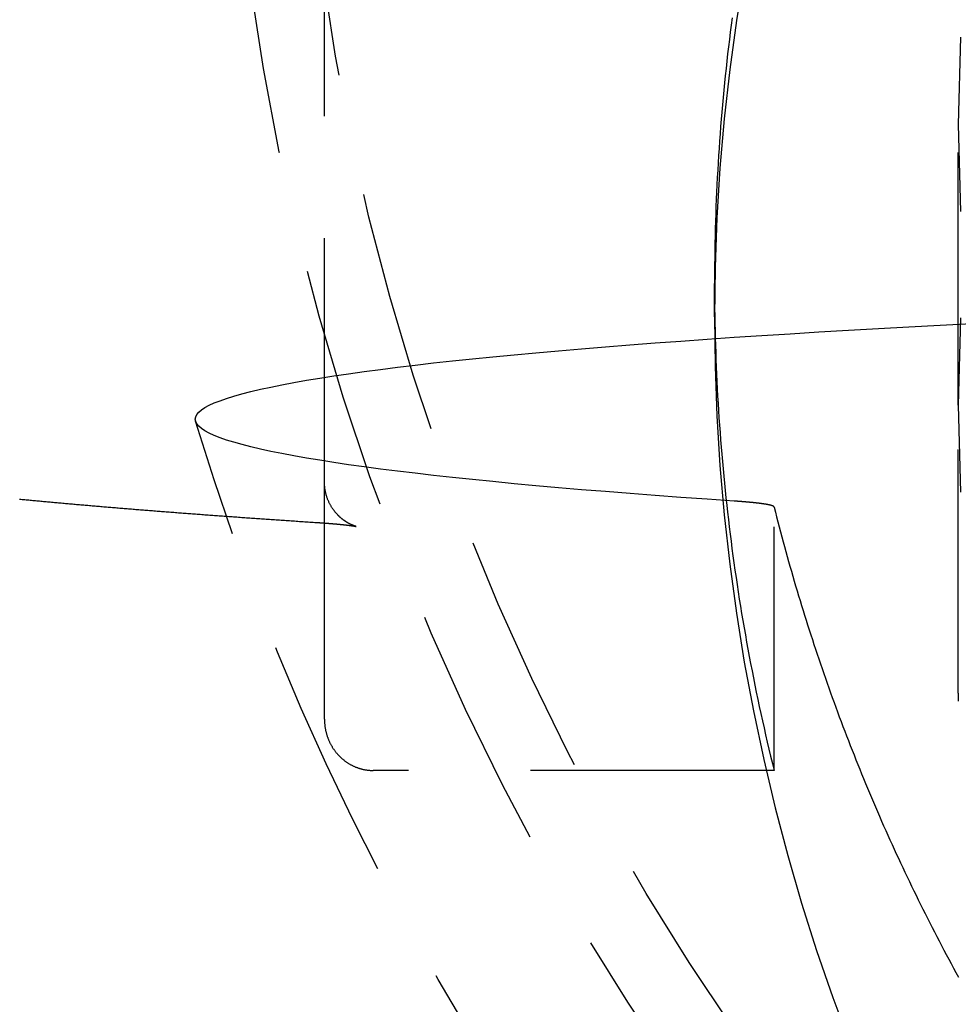
# Model space of a CAD drawing. Extents: x -115 to 565, y -416 to 1.
# Drawn here: x 394 to 414, y -86 to -66 of the extents above; entities that cross this region are included whole.
import ezdxf

# ---------------------------------------------------------------- set-up
doc = ezdxf.new("R2010")
doc.units = 0
doc.header["$LTSCALE"] = 20
doc.linetypes.add('VERDECKT', pattern=[0.375, 0.25, -0.125])
doc.layers.get('0').update_dxf_attribs({"linetype": 'CONTINUOUS'})
doc.layers.add('STEMPEL', color=3, linetype='CONTINUOUS')

# ---------------------------------------------------------------- blocks, each defined once
blk = doc.blocks.new('A$C54A43928')
at = {"color": 1, "linetype": 'VERDECKT', "extrusion": (-2e-16, 1, -2e-16)}
for p, q in [((-49.5, -75.293161), (-49.5, -57.268459)), ((-36.5, -73.719685), (-36.5, -67.96273)), ((-36.5, -68.718281), (-36.5, -68.601539)), ((-41.5, -71.909431), (-41.5, -71.228448)), ((-36.5, -79.631363), (-36.5, -73.719685)), ((-49.5, -80.163778), (-49.5, -75.293161)), ((-40.277165, -81.214744), (-40.277165, -75.81459)), ((-40.277165, -81.214744), (-48.5, -81.214744))]:
    blk.add_line(p, q, dxfattribs=at)
at = {"color": 1, "linetype": 'VERDECKT'}
for points in [[(-40.889, -64.8242, 0), (-41.0508, -65.8285, 0), (-41.1879, -66.8363, 0), (-41.3002, -67.8473, 0), (-41.3876, -68.8607, 0), (-41.45, -69.8759, 0), (-41.4875, -70.8924, 0), (-41.5, -71.9094, 0), (-41.4875, -72.9265, 0), (-41.45, -73.9429, 0), (-41.3876, -74.9582, 0), (-41.3002, -75.9716, 0), (-41.1879, -76.9825, 0), (-41.0508, -77.9904, 0), (-40.889, -78.9946, 0), (-40.7026, -79.9946, 0), (-40.4916, -80.9897, 0), (-40.2563, -81.9793, 0), (-39.9967, -82.9628, 0), (-39.713, -83.9397, 0), (-39.4054, -84.9094, 0), (-39.0741, -85.8712, 0), (-38.7192, -86.8246, 0)], [(-36.456, -66.1742, 0), (-36.5, -67.9627, 0), (-36.456, -69.7512, 0)], [(-36.456, -71.9312, 0), (-36.5, -73.7197, 0), (-36.456, -75.5082, 0)], [(-36.456, -71.9312, 0), (-36.5, -73.7197, 0), (-36.456, -75.5082, 0)], [(-41.1391, -65.7744, 0), (-41.1585, -65.9227, 0), (-41.1774, -66.0711, 0), (-41.1958, -66.2195, 0), (-41.2136, -66.368, 0), (-41.2309, -66.5166, 0), (-41.2477, -66.6652, 0), (-41.2639, -66.8139, 0), (-41.2796, -66.9627, 0), (-41.2947, -67.1115, 0), (-41.3093, -67.2603, 0), (-41.3234, -67.4092, 0), (-41.3369, -67.5582, 0), (-41.3499, -67.7072, 0), (-41.3624, -67.8563, 0), (-41.3743, -68.0054, 0), (-41.3857, -68.1545, 0), (-41.3965, -68.3037, 0), (-41.4068, -68.4529, 0), (-41.4166, -68.6022, 0), (-41.4258, -68.7514, 0), (-41.4345, -68.9008, 0), (-41.4426, -69.0501, 0), (-41.4502, -69.1995, 0), (-41.4573, -69.3489, 0), (-41.4638, -69.4983, 0), (-41.4698, -69.6478, 0), (-41.4752, -69.7972, 0), (-41.4801, -69.9467, 0), (-41.4845, -70.0962, 0), (-41.4883, -70.2458, 0), (-41.4916, -70.3953, 0), (-41.4944, -70.5449, 0), (-41.4966, -70.6944, 0), (-41.4982, -70.844, 0), (-41.4993, -70.9935, 0), (-41.4999, -71.1431, 0), (-41.5, -71.2927, 0), (-41.4994, -71.4423, 0), (-41.4984, -71.5918, 0), (-41.4968, -71.7414, 0), (-41.4947, -71.8909, 0), (-41.492, -72.0405, 0), (-41.4888, -72.19, 0), (-41.4851, -72.3396, 0), (-41.4808, -72.4891, 0), (-41.476, -72.6386, 0), (-41.4706, -72.788, 0), (-41.4647, -72.9375, 0), (-41.4583, -73.0869, 0), (-41.4513, -73.2363, 0), (-41.4437, -73.3857, 0), (-41.4357, -73.5351, 0), (-41.4271, -73.6844, 0), (-41.4179, -73.8337, 0), (-41.4082, -73.9829, 0), (-41.398, -74.1322, 0), (-41.3872, -74.2814, 0), (-41.3759, -74.4305, 0), (-41.3641, -74.5796, 0), (-41.3517, -74.7287, 0), (-41.3388, -74.8777, 0), (-41.3253, -75.0266, 0), (-41.3113, -75.1756, 0), (-41.2968, -75.3244, 0), (-41.2817, -75.4732, 0), (-41.2661, -75.622, 0), (-41.25, -75.7707, 0), (-41.2333, -75.9193, 0), (-41.2161, -76.0679, 0), (-41.1983, -76.2164, 0), (-41.18, -76.3649, 0), (-41.1612, -76.5133, 0), (-41.1418, -76.6616, 0), (-41.1219, -76.8098, 0), (-41.1015, -76.958, 0), (-41.0805, -77.1061, 0), (-41.059, -77.2541, 0), (-41.037, -77.4021, 0), (-41.0144, -77.5499, 0), (-40.9913, -77.6977, 0), (-40.9676, -77.8454, 0), (-40.9434, -77.993, 0), (-40.9187, -78.1405, 0), (-40.8935, -78.288, 0), (-40.8677, -78.4353, 0), (-40.8414, -78.5826, 0), (-40.8145, -78.7297, 0), (-40.7872, -78.8768, 0), (-40.7593, -79.0237, 0), (-40.7308, -79.1706, 0), (-40.7019, -79.3173, 0), (-40.6724, -79.4639, 0), (-40.6423, -79.6105, 0), (-40.6118, -79.7569, 0), (-40.5807, -79.9032, 0), (-40.5491, -80.0494, 0), (-40.5169, -80.1955, 0), (-40.4843, -80.3415, 0), (-40.4511, -80.4873, 0), (-40.4173, -80.6331, 0), (-40.3831, -80.7787, 0), (-40.3483, -80.9242, 0), (-40.313, -81.0695, 0), (-40.2772, -81.2147, 0)], [(-41.0935, -75.6895, 0), (-41.6476, -75.6517, 0), (-42.189, -75.6134, 0), (-42.7176, -75.5746, 0), (-43.2331, -75.5354, 0), (-43.7355, -75.4957, 0), (-44.2245, -75.4555, 0), (-44.7001, -75.4149, 0), (-45.162, -75.3738, 0), (-45.6102, -75.3324, 0), (-46.0445, -75.2905, 0), (-46.4648, -75.2483, 0), (-46.8709, -75.2056, 0), (-47.2628, -75.1626, 0), (-47.6402, -75.1193, 0), (-48.0032, -75.0756, 0), (-48.3515, -75.0316, 0), (-48.6851, -74.9873, 0), (-49.0038, -74.9427, 0), (-49.3076, -74.8978, 0), (-49.5964, -74.8526, 0), (-49.8701, -74.8072, 0), (-50.1287, -74.7615, 0), (-50.3719, -74.7156, 0), (-50.5998, -74.6695, 0), (-50.8123, -74.6232, 0), (-51.0093, -74.5766, 0), (-51.1907, -74.53, 0), (-51.3566, -74.4831, 0), (-51.5069, -74.4362, 0), (-51.6414, -74.389, 0), (-51.7602, -74.3418, 0), (-51.8632, -74.2945, 0), (-51.9505, -74.2471, 0), (-52.0219, -74.1996, 0), (-52.0775, -74.152, 0), (-52.1172, -74.1045, 0), (-52.141, -74.0568, 0), (-52.149, -74.0092, 0), (-52.141, -73.9616, 0), (-52.1172, -73.9139, 0), (-52.0775, -73.8664, 0), (-52.022, -73.8188, 0), (-51.9506, -73.7713, 0), (-51.8633, -73.7239, 0), (-51.7603, -73.6766, 0), (-51.6415, -73.6294, 0), (-51.507, -73.5822, 0), (-51.3568, -73.5353, 0), (-51.1909, -73.4884, 0), (-51.0095, -73.4418, 0), (-50.8125, -73.3952, 0), (-50.6, -73.3489, 0), (-50.3721, -73.3028, 0), (-50.1289, -73.2569, 0), (-49.8704, -73.2112, 0), (-49.5967, -73.1658, 0), (-49.3079, -73.1206, 0), (-49.0041, -73.0757, 0), (-48.6854, -73.0311, 0), (-48.3518, -72.9868, 0), (-48.0035, -72.9428, 0), (-47.6406, -72.8991, 0), (-47.2632, -72.8558, 0), (-46.8713, -72.8128, 0), (-46.4652, -72.7701, 0), (-46.045, -72.7279, 0), (-45.6107, -72.686, 0), (-45.1625, -72.6446, 0), (-44.7005, -72.6035, 0), (-44.225, -72.5629, 0), (-43.736, -72.5227, 0), (-43.2336, -72.483, 0), (-42.7181, -72.4437, 0), (-42.1896, -72.405, 0), (-41.6482, -72.3667, 0), (-41.0941, -72.3289, 0), (-40.5275, -72.2916, 0), (-39.9486, -72.2548, 0), (-39.3575, -72.2186, 0), (-38.7544, -72.1829, 0), (-38.1395, -72.1478, 0), (-37.513, -72.1133, 0), (-36.8751, -72.0793, 0), (-36.2259, -72.0459, 0)], [(-49.5, -80.1638, 0), (-49.4999, -80.1767, 0), (-49.4997, -80.1896, 0), (-49.4993, -80.2025, 0), (-49.4988, -80.2153, 0), (-49.4981, -80.2282, 0), (-49.4973, -80.2411, 0), (-49.4963, -80.2539, 0), (-49.4952, -80.2668, 0), (-49.4939, -80.2796, 0), (-49.4925, -80.2924, 0), (-49.4909, -80.3052, 0), (-49.4892, -80.318, 0), (-49.4873, -80.3307, 0), (-49.4853, -80.3435, 0), (-49.4831, -80.3561, 0), (-49.4808, -80.3688, 0), (-49.4783, -80.3814, 0), (-49.4757, -80.394, 0), (-49.4729, -80.4066, 0), (-49.47, -80.4191, 0), (-49.467, -80.4316, 0), (-49.4638, -80.4441, 0), (-49.4604, -80.4565, 0), (-49.4569, -80.4689, 0), (-49.4533, -80.4812, 0), (-49.4495, -80.4934, 0), (-49.4456, -80.5057, 0), (-49.4415, -80.5178, 0), (-49.4373, -80.53, 0), (-49.433, -80.542, 0), (-49.4285, -80.554, 0), (-49.4239, -80.566, 0), (-49.4191, -80.5779, 0), (-49.4142, -80.5897, 0), (-49.4092, -80.6014, 0), (-49.404, -80.6131, 0), (-49.3987, -80.6247, 0), (-49.3932, -80.6363, 0), (-49.3876, -80.6478, 0), (-49.3819, -80.6592, 0), (-49.3761, -80.6705, 0), (-49.3701, -80.6818, 0), (-49.364, -80.693, 0), (-49.3577, -80.7041, 0), (-49.3514, -80.7151, 0), (-49.3449, -80.726, 0), (-49.3382, -80.7369, 0), (-49.3315, -80.7477, 0), (-49.3246, -80.7583, 0), (-49.3176, -80.7689, 0), (-49.3105, -80.7794, 0), (-49.3032, -80.7898, 0), (-49.2958, -80.8001, 0), (-49.2883, -80.8104, 0), (-49.2807, -80.8205, 0), (-49.273, -80.8305, 0), (-49.2652, -80.8404, 0), (-49.2572, -80.8502, 0), (-49.2491, -80.86, 0), (-49.241, -80.8696, 0), (-49.2327, -80.8791, 0), (-49.2242, -80.8885, 0), (-49.2157, -80.8977, 0), (-49.2071, -80.9069, 0), (-49.1984, -80.916, 0), (-49.1895, -80.9249, 0), (-49.1806, -80.9338, 0), (-49.1716, -80.9425, 0), (-49.1624, -80.9511, 0), (-49.1532, -80.9596, 0), (-49.1438, -80.9679, 0), (-49.1344, -80.9762, 0), (-49.1249, -80.9843, 0), (-49.1152, -80.9923, 0), (-49.1055, -81.0002, 0), (-49.0957, -81.0079, 0), (-49.0858, -81.0155, 0), (-49.0758, -81.023, 0), (-49.0657, -81.0304, 0), (-49.0556, -81.0376, 0), (-49.0453, -81.0447, 0), (-49.035, -81.0517, 0), (-49.0246, -81.0585, 0), (-49.0141, -81.0652, 0), (-49.0035, -81.0718, 0), (-48.9929, -81.0782, 0), (-48.9822, -81.0845, 0), (-48.9714, -81.0906, 0), (-48.9605, -81.0967, 0), (-48.9496, -81.1025, 0), (-48.9386, -81.1083, 0), (-48.9276, -81.1138, 0), (-48.9164, -81.1193, 0), (-48.9052, -81.1246, 0), (-48.894, -81.1297, 0), (-48.8827, -81.1347, 0), (-48.8713, -81.1396, 0), (-48.8599, -81.1443, 0), (-48.8484, -81.1489, 0), (-48.8369, -81.1533, 0), (-48.8253, -81.1576, 0), (-48.8137, -81.1617, 0), (-48.802, -81.1657, 0), (-48.7903, -81.1695, 0), (-48.7785, -81.1732, 0), (-48.7667, -81.1767, 0), (-48.7549, -81.18, 0), (-48.743, -81.1832, 0), (-48.7311, -81.1863, 0), (-48.7191, -81.1892, 0), (-48.7071, -81.192, 0), (-48.6951, -81.1945, 0), (-48.683, -81.197, 0), (-48.671, -81.1993, 0), (-48.6589, -81.2014, 0), (-48.6467, -81.2034, 0), (-48.6346, -81.2052, 0), (-48.6224, -81.2068, 0), (-48.6102, -81.2083, 0), (-48.598, -81.2097, 0), (-48.5858, -81.2109, 0), (-48.5736, -81.2119, 0), (-48.5613, -81.2128, 0), (-48.5491, -81.2135, 0), (-48.5368, -81.214, 0), (-48.5245, -81.2144, 0), (-48.5123, -81.2147, 0), (-48.5, -81.2147, 0)]]:
    blk.add_polyline3d(points, dxfattribs=at)
at = {"color": 1}
for points in [[(-36.4999, -68.6332, 0), (-36.5, -68.6789, 0), (-36.5, -68.7245, 0), (-36.5, -68.7702, 0), (-36.4999, -68.8158, 0)], [(-36.4999, -68.6736, 0), (-36.5, -68.6285, 0), (-36.5, -68.5836, 0), (-36.4999, -68.5386, 0)], [(-55.7564, -75.6484, 0), (-55.7293, -75.651, 0), (-55.7022, -75.6536, 0), (-55.675, -75.6562, 0), (-55.6478, -75.6587, 0), (-55.6205, -75.6613, 0), (-55.5932, -75.6639, 0), (-55.5659, -75.6665, 0), (-55.5385, -75.669, 0), (-55.511, -75.6716, 0), (-55.4836, -75.6742, 0), (-55.456, -75.6768, 0), (-55.4285, -75.6793, 0), (-55.4009, -75.6819, 0), (-55.3732, -75.6845, 0), (-55.3455, -75.687, 0), (-55.3178, -75.6896, 0), (-55.29, -75.6922, 0), (-55.2622, -75.6947, 0), (-55.2344, -75.6973, 0), (-55.2065, -75.6998, 0), (-55.1785, -75.7024, 0), (-55.1506, -75.7049, 0), (-55.1225, -75.7075, 0), (-55.0945, -75.71, 0), (-55.0664, -75.7126, 0), (-55.0382, -75.7151, 0), (-55.01, -75.7177, 0), (-54.9818, -75.7202, 0), (-54.9535, -75.7228, 0), (-54.9252, -75.7253, 0), (-54.8968, -75.7279, 0), (-54.8684, -75.7304, 0), (-54.84, -75.733, 0), (-54.8115, -75.7355, 0), (-54.783, -75.738, 0), (-54.7544, -75.7406, 0), (-54.7258, -75.7431, 0), (-54.6972, -75.7456, 0), (-54.6685, -75.7482, 0), (-54.6397, -75.7507, 0), (-54.611, -75.7532, 0), (-54.5821, -75.7558, 0), (-54.5533, -75.7583, 0), (-54.5244, -75.7608, 0), (-54.4954, -75.7633, 0), (-54.4665, -75.7658, 0), (-54.4374, -75.7684, 0), (-54.4084, -75.7709, 0), (-54.3793, -75.7734, 0), (-54.3501, -75.7759, 0), (-54.3209, -75.7784, 0), (-54.2917, -75.7809, 0), (-54.2624, -75.7835, 0), (-54.2331, -75.786, 0), (-54.2037, -75.7885, 0), (-54.1743, -75.791, 0), (-54.1449, -75.7935, 0), (-54.1154, -75.796, 0), (-54.0859, -75.7985, 0), (-54.0563, -75.801, 0), (-54.0267, -75.8035, 0), (-53.9971, -75.806, 0), (-53.9674, -75.8085, 0), (-53.9377, -75.811, 0), (-53.9079, -75.8135, 0), (-53.8781, -75.816, 0), (-53.8482, -75.8185, 0), (-53.8183, -75.821, 0), (-53.7884, -75.8235, 0), (-53.7584, -75.8259, 0), (-53.7284, -75.8284, 0), (-53.6983, -75.8309, 0), (-53.6682, -75.8334, 0), (-53.6381, -75.8359, 0), (-53.6079, -75.8384, 0), (-53.5777, -75.8408, 0), (-53.5474, -75.8433, 0), (-53.5171, -75.8458, 0), (-53.4868, -75.8483, 0), (-53.4564, -75.8507, 0), (-53.426, -75.8532, 0), (-53.3955, -75.8557, 0), (-53.365, -75.8582, 0), (-53.3345, -75.8606, 0), (-53.3039, -75.8631, 0), (-53.2732, -75.8656, 0), (-53.2426, -75.868, 0), (-53.2119, -75.8705, 0), (-53.1811, -75.8729, 0), (-53.1503, -75.8754, 0), (-53.1195, -75.8779, 0), (-53.0886, -75.8803, 0), (-53.0577, -75.8828, 0), (-53.0267, -75.8852, 0), (-52.9957, -75.8877, 0), (-52.9647, -75.8901, 0), (-52.9336, -75.8926, 0), (-52.9025, -75.895, 0), (-52.8713, -75.8975, 0), (-52.8401, -75.8999, 0), (-52.8089, -75.9023, 0), (-52.7776, -75.9048, 0), (-52.7463, -75.9072, 0), (-52.7149, -75.9097, 0), (-52.6835, -75.9121, 0), (-52.6521, -75.9145, 0), (-52.6206, -75.917, 0), (-52.5891, -75.9194, 0), (-52.5575, -75.9218, 0), (-52.5259, -75.9243, 0), (-52.4943, -75.9267, 0), (-52.4626, -75.9291, 0), (-52.4309, -75.9315, 0), (-52.3991, -75.934, 0), (-52.3673, -75.9364, 0), (-52.3355, -75.9388, 0), (-52.3036, -75.9412, 0), (-52.2717, -75.9436, 0), (-52.2397, -75.9461, 0), (-52.2077, -75.9485, 0), (-52.1757, -75.9509, 0), (-52.1436, -75.9533, 0), (-52.1115, -75.9557, 0), (-52.0793, -75.9581, 0), (-52.0471, -75.9605, 0), (-52.0148, -75.9629, 0), (-51.9826, -75.9653, 0), (-51.9502, -75.9677, 0), (-51.9179, -75.9701, 0), (-51.8855, -75.9725, 0), (-51.853, -75.9749, 0), (-51.8206, -75.9773, 0), (-51.788, -75.9797, 0), (-51.7555, -75.9821, 0), (-51.7229, -75.9845, 0), (-51.6902, -75.9869, 0), (-51.6576, -75.9893, 0), (-51.6248, -75.9917, 0), (-51.5921, -75.994, 0), (-51.5593, -75.9964, 0), (-51.5264, -75.9988, 0), (-51.4936, -76.0012, 0), (-51.4606, -76.0036, 0), (-51.4277, -76.0059, 0), (-51.3947, -76.0083, 0), (-51.3617, -76.0107, 0), (-51.3286, -76.0131, 0), (-51.2955, -76.0154, 0), (-51.2623, -76.0178, 0), (-51.2291, -76.0202, 0), (-51.1959, -76.0225, 0), (-51.1626, -76.0249, 0), (-51.1293, -76.0273, 0), (-51.096, -76.0296, 0), (-51.0626, -76.032, 0), (-51.0292, -76.0343, 0), (-50.9957, -76.0367, 0), (-50.9622, -76.0391, 0), (-50.9286, -76.0414, 0), (-50.8951, -76.0438, 0), (-50.8614, -76.0461, 0), (-50.8278, -76.0485, 0), (-50.7941, -76.0508, 0), (-50.7603, -76.0532, 0), (-50.7266, -76.0555, 0), (-50.6927, -76.0578, 0), (-50.6589, -76.0602, 0), (-50.625, -76.0625, 0), (-50.5911, -76.0649, 0), (-50.5571, -76.0672, 0), (-50.5231, -76.0695, 0), (-50.489, -76.0719, 0), (-50.4549, -76.0742, 0), (-50.4208, -76.0765, 0), (-50.3867, -76.0789, 0), (-50.3524, -76.0812, 0), (-50.3182, -76.0835, 0), (-50.2839, -76.0858, 0), (-50.2496, -76.0882, 0), (-50.2152, -76.0905, 0), (-50.1808, -76.0928, 0), (-50.1464, -76.0951, 0), (-50.1119, -76.0974, 0), (-50.0774, -76.0997, 0), (-50.0429, -76.1021, 0), (-50.0083, -76.1044, 0), (-49.9737, -76.1067, 0), (-49.939, -76.109, 0), (-49.9043, -76.1113, 0), (-49.8695, -76.1136, 0), (-49.8348, -76.1159, 0), (-49.8, -76.1182, 0), (-49.7651, -76.1205, 0), (-49.7302, -76.1228, 0), (-49.6953, -76.1251, 0), (-49.6603, -76.1274, 0)], [(-49.6603, -76.1274, 0), (-49.6577, -76.1275, 0), (-49.655, -76.1277, 0), (-49.6524, -76.1279, 0), (-49.6498, -76.1281, 0), (-49.6472, -76.1282, 0), (-49.6446, -76.1284, 0), (-49.642, -76.1286, 0), (-49.6394, -76.1288, 0), (-49.6368, -76.1289, 0), (-49.6342, -76.1291, 0), (-49.6316, -76.1293, 0), (-49.629, -76.1295, 0), (-49.6264, -76.1296, 0), (-49.6238, -76.1298, 0), (-49.6212, -76.13, 0), (-49.6187, -76.1301, 0), (-49.6161, -76.1303, 0), (-49.6135, -76.1305, 0), (-49.6109, -76.1307, 0), (-49.6084, -76.1308, 0), (-49.6058, -76.131, 0), (-49.6033, -76.1312, 0), (-49.6007, -76.1314, 0), (-49.5982, -76.1315, 0), (-49.5956, -76.1317, 0), (-49.5931, -76.1319, 0), (-49.5905, -76.1321, 0), (-49.588, -76.1322, 0), (-49.5855, -76.1324, 0), (-49.5829, -76.1326, 0), (-49.5804, -76.1328, 0), (-49.5779, -76.1329, 0), (-49.5754, -76.1331, 0), (-49.5728, -76.1333, 0), (-49.5703, -76.1335, 0), (-49.5678, -76.1336, 0), (-49.5653, -76.1338, 0), (-49.5628, -76.134, 0), (-49.5603, -76.1342, 0), (-49.5578, -76.1343, 0), (-49.5553, -76.1345, 0), (-49.5528, -76.1347, 0), (-49.5503, -76.1349, 0), (-49.5478, -76.135, 0), (-49.5454, -76.1352, 0), (-49.5429, -76.1354, 0), (-49.5404, -76.1356, 0), (-49.5379, -76.1358, 0), (-49.5355, -76.1359, 0), (-49.533, -76.1361, 0), (-49.5306, -76.1363, 0), (-49.5281, -76.1365, 0), (-49.5257, -76.1366, 0), (-49.5232, -76.1368, 0), (-49.5208, -76.137, 0), (-49.5183, -76.1372, 0), (-49.5159, -76.1373, 0), (-49.5134, -76.1375, 0), (-49.511, -76.1377, 0), (-49.5086, -76.1379, 0), (-49.5062, -76.1381, 0), (-49.5037, -76.1382, 0), (-49.5013, -76.1384, 0), (-49.4989, -76.1386, 0), (-49.4965, -76.1388, 0), (-49.4941, -76.1389, 0), (-49.4917, -76.1391, 0), (-49.4893, -76.1393, 0), (-49.4869, -76.1395, 0), (-49.4845, -76.1397, 0), (-49.4821, -76.1398, 0), (-49.4797, -76.14, 0), (-49.4773, -76.1402, 0), (-49.475, -76.1404, 0), (-49.4726, -76.1405, 0), (-49.4702, -76.1407, 0), (-49.4678, -76.1409, 0), (-49.4655, -76.1411, 0), (-49.4631, -76.1413, 0), (-49.4608, -76.1414, 0), (-49.4584, -76.1416, 0), (-49.4561, -76.1418, 0), (-49.4537, -76.142, 0), (-49.4514, -76.1422, 0), (-49.449, -76.1423, 0), (-49.4467, -76.1425, 0), (-49.4444, -76.1427, 0), (-49.442, -76.1429, 0), (-49.4397, -76.1431, 0), (-49.4374, -76.1432, 0), (-49.4351, -76.1434, 0), (-49.4327, -76.1436, 0), (-49.4304, -76.1438, 0), (-49.4281, -76.144, 0), (-49.4258, -76.1441, 0), (-49.4235, -76.1443, 0), (-49.4212, -76.1445, 0), (-49.4189, -76.1447, 0), (-49.4166, -76.1449, 0), (-49.4143, -76.145, 0), (-49.4121, -76.1452, 0), (-49.4098, -76.1454, 0), (-49.4075, -76.1456, 0), (-49.4052, -76.1458, 0), (-49.403, -76.1459, 0), (-49.4007, -76.1461, 0), (-49.3984, -76.1463, 0), (-49.3962, -76.1465, 0), (-49.3939, -76.1467, 0), (-49.3917, -76.1468, 0), (-49.3894, -76.147, 0), (-49.3872, -76.1472, 0), (-49.385, -76.1474, 0), (-49.3827, -76.1476, 0), (-49.3805, -76.1477, 0), (-49.3783, -76.1479, 0), (-49.376, -76.1481, 0), (-49.3738, -76.1483, 0), (-49.3716, -76.1485, 0), (-49.3694, -76.1486, 0), (-49.3672, -76.1488, 0), (-49.365, -76.149, 0), (-49.3628, -76.1492, 0), (-49.3606, -76.1494, 0), (-49.3584, -76.1496, 0), (-49.3562, -76.1497, 0), (-49.354, -76.1499, 0), (-49.3518, -76.1501, 0), (-49.3496, -76.1503, 0), (-49.3475, -76.1505, 0), (-49.3453, -76.1506, 0), (-49.3431, -76.1508, 0), (-49.3409, -76.151, 0), (-49.3388, -76.1512, 0), (-49.3366, -76.1514, 0), (-49.3345, -76.1515, 0), (-49.3323, -76.1517, 0), (-49.3302, -76.1519, 0), (-49.328, -76.1521, 0), (-49.3259, -76.1523, 0), (-49.3238, -76.1525, 0), (-49.3216, -76.1526, 0), (-49.3195, -76.1528, 0), (-49.3174, -76.153, 0), (-49.3153, -76.1532, 0), (-49.3131, -76.1534, 0), (-49.311, -76.1536, 0), (-49.3089, -76.1537, 0), (-49.3068, -76.1539, 0), (-49.3047, -76.1541, 0), (-49.3026, -76.1543, 0), (-49.3005, -76.1545, 0), (-49.2984, -76.1546, 0), (-49.2963, -76.1548, 0), (-49.2943, -76.155, 0), (-49.2922, -76.1552, 0), (-49.2901, -76.1554, 0), (-49.288, -76.1556, 0), (-49.286, -76.1557, 0), (-49.2839, -76.1559, 0), (-49.2818, -76.1561, 0), (-49.2798, -76.1563, 0), (-49.2777, -76.1565, 0), (-49.2757, -76.1567, 0), (-49.2736, -76.1568, 0), (-49.2716, -76.157, 0), (-49.2696, -76.1572, 0), (-49.2675, -76.1574, 0), (-49.2655, -76.1576, 0), (-49.2635, -76.1578, 0), (-49.2615, -76.1579, 0), (-49.2594, -76.1581, 0), (-49.2574, -76.1583, 0), (-49.2554, -76.1585, 0), (-49.2534, -76.1587, 0), (-49.2514, -76.1589, 0), (-49.2494, -76.159, 0), (-49.2474, -76.1592, 0), (-49.2454, -76.1594, 0), (-49.2434, -76.1596, 0), (-49.2415, -76.1598, 0), (-49.2395, -76.16, 0), (-49.2375, -76.1601, 0), (-49.2355, -76.1603, 0), (-49.2336, -76.1605, 0), (-49.2316, -76.1607, 0), (-49.2297, -76.1609, 0), (-49.2277, -76.1611, 0), (-49.2257, -76.1612, 0), (-49.2238, -76.1614, 0), (-49.2219, -76.1616, 0), (-49.2199, -76.1618, 0), (-49.218, -76.162, 0), (-49.2161, -76.1622, 0), (-49.2141, -76.1623, 0), (-49.2122, -76.1625, 0), (-49.2103, -76.1627, 0), (-49.2084, -76.1629, 0), (-49.2065, -76.1631, 0), (-49.2046, -76.1633, 0), (-49.2027, -76.1634, 0), (-49.2008, -76.1636, 0), (-49.1989, -76.1638, 0), (-49.197, -76.164, 0), (-49.1951, -76.1642, 0), (-49.1932, -76.1644, 0), (-49.1913, -76.1645, 0), (-49.1894, -76.1647, 0), (-49.1876, -76.1649, 0), (-49.1857, -76.1651, 0), (-49.1838, -76.1653, 0), (-49.182, -76.1655, 0), (-49.1801, -76.1656, 0), (-49.1783, -76.1658, 0), (-49.1764, -76.166, 0), (-49.1746, -76.1662, 0), (-49.1728, -76.1664, 0), (-49.1709, -76.1666, 0), (-49.1691, -76.1667, 0), (-49.1673, -76.1669, 0), (-49.1655, -76.1671, 0), (-49.1636, -76.1673, 0), (-49.1618, -76.1675, 0), (-49.16, -76.1677, 0), (-49.1582, -76.1678, 0), (-49.1564, -76.168, 0), (-49.1546, -76.1682, 0), (-49.1528, -76.1684, 0), (-49.151, -76.1686, 0), (-49.1493, -76.1688, 0), (-49.1475, -76.1689, 0), (-49.1457, -76.1691, 0), (-49.1439, -76.1693, 0), (-49.1422, -76.1695, 0), (-49.1404, -76.1697, 0), (-49.1386, -76.1699, 0), (-49.1369, -76.17, 0), (-49.1351, -76.1702, 0), (-49.1334, -76.1704, 0), (-49.1317, -76.1706, 0), (-49.1299, -76.1708, 0), (-49.1282, -76.1709, 0), (-49.1265, -76.1711, 0), (-49.1247, -76.1713, 0), (-49.123, -76.1715, 0), (-49.1213, -76.1717, 0), (-49.1196, -76.1719, 0), (-49.1179, -76.172, 0), (-49.1162, -76.1722, 0), (-49.1145, -76.1724, 0), (-49.1128, -76.1726, 0), (-49.1111, -76.1728, 0), (-49.1094, -76.1729, 0), (-49.1077, -76.1731, 0), (-49.1061, -76.1733, 0), (-49.1044, -76.1735, 0), (-49.1027, -76.1737, 0), (-49.1011, -76.1739, 0), (-49.0994, -76.174, 0), (-49.0978, -76.1742, 0), (-49.0961, -76.1744, 0), (-49.0945, -76.1746, 0), (-49.0928, -76.1748, 0), (-49.0912, -76.1749, 0), (-49.0895, -76.1751, 0), (-49.0879, -76.1753, 0), (-49.0863, -76.1755, 0), (-49.0847, -76.1757, 0), (-49.0831, -76.1758, 0), (-49.0815, -76.176, 0), (-49.0798, -76.1762, 0), (-49.0782, -76.1764, 0), (-49.0766, -76.1766, 0), (-49.0751, -76.1767, 0), (-49.0735, -76.1769, 0), (-49.0719, -76.1771, 0), (-49.0703, -76.1773, 0), (-49.0687, -76.1775, 0), (-49.0672, -76.1776, 0), (-49.0656, -76.1778, 0), (-49.064, -76.178, 0), (-49.0625, -76.1782, 0), (-49.0609, -76.1784, 0), (-49.0594, -76.1785, 0), (-49.0578, -76.1787, 0), (-49.0563, -76.1789, 0), (-49.0548, -76.1791, 0), (-49.0532, -76.1792, 0), (-49.0517, -76.1794, 0), (-49.0502, -76.1796, 0), (-49.0487, -76.1798, 0), (-49.0472, -76.18, 0), (-49.0457, -76.1801, 0), (-49.0442, -76.1803, 0), (-49.0427, -76.1805, 0), (-49.0412, -76.1807, 0), (-49.0397, -76.1809, 0), (-49.0382, -76.181, 0), (-49.0367, -76.1812, 0), (-49.0352, -76.1814, 0), (-49.0338, -76.1816, 0), (-49.0323, -76.1817, 0), (-49.0308, -76.1819, 0), (-49.0294, -76.1821, 0), (-49.0279, -76.1823, 0), (-49.0265, -76.1824, 0), (-49.025, -76.1826, 0), (-49.0236, -76.1828, 0), (-49.0222, -76.183, 0), (-49.0208, -76.1831, 0), (-49.0193, -76.1833, 0), (-49.0179, -76.1835, 0), (-49.0165, -76.1837, 0), (-49.0151, -76.1839, 0), (-49.0137, -76.184, 0), (-49.0123, -76.1842, 0), (-49.0109, -76.1844, 0), (-49.0095, -76.1846, 0), (-49.0081, -76.1847, 0), (-49.0067, -76.1849, 0), (-49.0053, -76.1851, 0), (-49.004, -76.1853, 0), (-49.0026, -76.1854, 0), (-49.0012, -76.1856, 0), (-48.9999, -76.1858, 0), (-48.9985, -76.186, 0), (-48.9972, -76.1861, 0), (-48.9958, -76.1863, 0), (-48.9945, -76.1865, 0), (-48.9932, -76.1866, 0), (-48.9918, -76.1868, 0), (-48.9905, -76.187, 0), (-48.9892, -76.1872, 0), (-48.9879, -76.1873, 0), (-48.9866, -76.1875, 0), (-48.9852, -76.1877, 0), (-48.9839, -76.1879, 0), (-48.9827, -76.188, 0), (-48.9814, -76.1882, 0), (-48.9801, -76.1884, 0), (-48.9788, -76.1885, 0), (-48.9775, -76.1887, 0), (-48.9763, -76.1889, 0), (-48.975, -76.1891, 0), (-48.9737, -76.1892, 0), (-48.9725, -76.1894, 0), (-48.9712, -76.1896, 0), (-48.97, -76.1897, 0), (-48.9687, -76.1899, 0), (-48.9675, -76.1901, 0), (-48.9663, -76.1903, 0), (-48.965, -76.1904, 0), (-48.9638, -76.1906, 0), (-48.9626, -76.1908, 0), (-48.9614, -76.1909, 0), (-48.9602, -76.1911, 0), (-48.959, -76.1913, 0), (-48.9578, -76.1914, 0), (-48.9566, -76.1916, 0), (-48.9554, -76.1918, 0), (-48.9543, -76.1919, 0), (-48.9531, -76.1921, 0), (-48.9519, -76.1923, 0), (-48.9508, -76.1924, 0), (-48.9496, -76.1926, 0), (-48.9485, -76.1928, 0), (-48.9473, -76.1929, 0), (-48.9462, -76.1931, 0), (-48.9451, -76.1932, 0), (-48.9439, -76.1934, 0), (-48.9428, -76.1936, 0), (-48.9417, -76.1937, 0), (-48.9406, -76.1939, 0), (-48.9395, -76.1941, 0), (-48.9384, -76.1942, 0), (-48.9373, -76.1944, 0), (-48.9362, -76.1945, 0), (-48.9351, -76.1947, 0), (-48.934, -76.1949, 0), (-48.933, -76.195, 0), (-48.9319, -76.1952, 0), (-48.9308, -76.1953, 0), (-48.9298, -76.1955, 0), (-48.9287, -76.1956, 0), (-48.9277, -76.1958, 0), (-48.9267, -76.196, 0), (-48.9256, -76.1961, 0), (-48.9246, -76.1963, 0), (-48.9236, -76.1964, 0), (-48.9226, -76.1966, 0), (-48.9216, -76.1967, 0), (-48.9206, -76.1969, 0), (-48.9196, -76.197, 0), (-48.9186, -76.1972, 0), (-48.9176, -76.1973, 0), (-48.9166, -76.1975, 0), (-48.9156, -76.1976, 0), (-48.9147, -76.1978, 0), (-48.9137, -76.1979, 0), (-48.9128, -76.1981, 0), (-48.9118, -76.1982, 0), (-48.9109, -76.1984, 0), (-48.9099, -76.1985, 0), (-48.909, -76.1987, 0), (-48.9081, -76.1988, 0), (-48.9072, -76.199, 0), (-48.9063, -76.1991, 0), (-48.9053, -76.1993, 0), (-48.9044, -76.1994, 0), (-48.9036, -76.1995, 0), (-48.9027, -76.1997, 0), (-48.9018, -76.1998, 0), (-48.9009, -76.2, 0), (-48.9, -76.2001, 0), (-48.8992, -76.2002, 0), (-48.8983, -76.2004, 0), (-48.8975, -76.2005, 0), (-48.8966, -76.2007, 0), (-48.8958, -76.2008, 0), (-48.895, -76.2009, 0), (-48.8941, -76.2011, 0), (-48.8933, -76.2012, 0), (-48.8925, -76.2013, 0), (-48.8917, -76.2015, 0), (-48.8909, -76.2016, 0), (-48.8901, -76.2017, 0), (-48.8893, -76.2019, 0), (-48.8886, -76.202, 0), (-48.8878, -76.2021, 0), (-48.887, -76.2023, 0), (-48.8863, -76.2024, 0), (-48.8855, -76.2025, 0), (-48.8848, -76.2027, 0), (-48.884, -76.2028, 0), (-48.8833, -76.2029, 0), (-48.8826, -76.203, 0), (-48.8819, -76.2032, 0), (-48.8811, -76.2033, 0), (-48.8804, -76.2034, 0), (-48.8797, -76.2035, 0), (-48.879, -76.2036, 0), (-48.8784, -76.2038, 0), (-48.8777, -76.2039, 0), (-48.877, -76.204, 0), (-48.8763, -76.2041, 0), (-48.8757, -76.2042, 0), (-48.875, -76.2044, 0), (-48.8744, -76.2045, 0), (-48.8737, -76.2046, 0), (-48.8731, -76.2047, 0), (-48.8725, -76.2048, 0), (-48.8719, -76.2049, 0), (-48.8713, -76.205, 0), (-48.8707, -76.2052, 0), (-48.8701, -76.2053, 0), (-48.8695, -76.2054, 0), (-48.8689, -76.2055, 0), (-48.8683, -76.2056, 0), (-48.8677, -76.2057, 0), (-48.8672, -76.2058, 0), (-48.8666, -76.2059, 0), (-48.8661, -76.206, 0), (-48.8655, -76.2061, 0), (-48.865, -76.2062, 0), (-48.8645, -76.2063, 0), (-48.864, -76.2064, 0), (-48.8635, -76.2065, 0), (-48.863, -76.2066, 0), (-48.8625, -76.2067, 0), (-48.862, -76.2068, 0), (-48.8615, -76.2069, 0), (-48.861, -76.207, 0), (-48.8606, -76.2071, 0), (-48.8601, -76.2072, 0), (-48.8596, -76.2073, 0), (-48.8592, -76.2074, 0), (-48.8588, -76.2075, 0), (-48.8583, -76.2075, 0), (-48.8579, -76.2076, 0), (-48.8575, -76.2077, 0), (-48.8571, -76.2078, 0), (-48.8567, -76.2079, 0), (-48.8563, -76.208, 0), (-48.856, -76.208, 0), (-48.8556, -76.2081, 0), (-48.8552, -76.2082, 0), (-48.8549, -76.2083, 0), (-48.8545, -76.2083, 0), (-48.8542, -76.2084, 0), (-48.8539, -76.2085, 0), (-48.8536, -76.2085, 0), (-48.8533, -76.2086, 0), (-48.853, -76.2087, 0), (-48.8527, -76.2087, 0), (-48.8524, -76.2088, 0), (-48.8521, -76.2089, 0), (-48.8519, -76.2089, 0), (-48.8516, -76.209, 0), (-48.8514, -76.209, 0), (-48.8511, -76.2091, 0), (-48.8509, -76.2091, 0), (-48.8507, -76.2092, 0), (-48.8505, -76.2092, 0), (-48.8503, -76.2093, 0), (-48.8501, -76.2093, 0), (-48.8499, -76.2093, 0), (-48.8498, -76.2094, 0), (-48.8496, -76.2094, 0), (-48.8495, -76.2094, 0), (-48.8493, -76.2095, 0), (-48.8492, -76.2095, 0), (-48.8491, -76.2095, 0), (-48.849, -76.2096, 0), (-48.8489, -76.2096, 0), (-48.8488, -76.2096, 0), (-48.8487, -76.2096, 0), (-48.8486, -76.2096, 0), (-48.8486, -76.2096, 0), (-48.8485, -76.2096, 0), (-48.8485, -76.2097, 0), (-48.8485, -76.2097, 0), (-48.8485, -76.2097, 0), (-48.8485, -76.2097, 0), (-48.8485, -76.2097, 0), (-48.8485, -76.2097, 0), (-48.8485, -76.2096, 0), (-48.8485, -76.2096, 0), (-48.8486, -76.2096, 0), (-48.8487, -76.2096, 0), (-48.8487, -76.2096, 0), (-48.8488, -76.2096, 0), (-48.8489, -76.2095, 0), (-48.849, -76.2095, 0), (-48.8491, -76.2095, 0), (-48.8492, -76.2095, 0), (-48.8494, -76.2094, 0), (-48.8495, -76.2094, 0), (-48.8497, -76.2093, 0), (-48.8499, -76.2093, 0), (-48.8501, -76.2093, 0), (-48.8502, -76.2092, 0), (-48.8505, -76.2091, 0), (-48.8507, -76.2091, 0), (-48.8509, -76.209, 0), (-48.8512, -76.209, 0), (-48.8514, -76.2089, 0), (-48.8517, -76.2088, 0), (-48.852, -76.2088, 0), (-48.8523, -76.2087, 0), (-48.8526, -76.2086, 0), (-48.8529, -76.2085, 0), (-48.8532, -76.2084, 0), (-48.8536, -76.2083, 0), (-48.8539, -76.2082, 0), (-48.8543, -76.2081, 0), (-48.8547, -76.208, 0), (-48.8551, -76.2079, 0), (-48.8555, -76.2078, 0), (-48.8559, -76.2077, 0), (-48.8564, -76.2076, 0), (-48.8569, -76.2074, 0), (-48.8573, -76.2073, 0), (-48.8578, -76.2071, 0), (-48.8583, -76.207, 0), (-48.8588, -76.2068, 0), (-48.8594, -76.2067, 0), (-48.8599, -76.2065, 0), (-48.8605, -76.2064, 0), (-48.8611, -76.2062, 0), (-48.8617, -76.206, 0), (-48.8623, -76.2058, 0), (-48.8629, -76.2056, 0), (-48.8636, -76.2054, 0), (-48.8642, -76.2052, 0), (-48.8649, -76.205, 0), (-48.8656, -76.2048, 0), (-48.8663, -76.2046, 0), (-48.8671, -76.2044, 0), (-48.8678, -76.2041, 0), (-48.8686, -76.2039, 0), (-48.8694, -76.2036, 0), (-48.8702, -76.2034, 0), (-48.871, -76.2031, 0), (-48.8718, -76.2028, 0), (-48.8727, -76.2025, 0), (-48.8735, -76.2023, 0), (-48.8744, -76.202, 0), (-48.8753, -76.2017, 0), (-48.8763, -76.2014, 0), (-48.8772, -76.201, 0), (-48.8782, -76.2007, 0), (-48.8792, -76.2004, 0), (-48.8802, -76.2, 0), (-48.8812, -76.1997, 0), (-48.8822, -76.1993, 0), (-48.8833, -76.199, 0), (-48.8844, -76.1986, 0), (-48.8855, -76.1982, 0), (-48.8866, -76.1978, 0), (-48.8878, -76.1974, 0), (-48.8889, -76.197, 0), (-48.8901, -76.1966, 0), (-48.8913, -76.1961, 0), (-48.8926, -76.1957, 0), (-48.8938, -76.1952, 0), (-48.8951, -76.1948, 0), (-48.8964, -76.1943, 0), (-48.8977, -76.1938, 0), (-48.8991, -76.1933, 0), (-48.9005, -76.1928, 0), (-48.9019, -76.1923, 0), (-48.9033, -76.1917, 0), (-48.9047, -76.1912, 0), (-48.9062, -76.1906, 0), (-48.9077, -76.19, 0), (-48.9092, -76.1894, 0), (-48.9108, -76.1888, 0), (-48.9124, -76.1882, 0), (-48.914, -76.1875, 0), (-48.9156, -76.1869, 0), (-48.9173, -76.1862, 0), (-48.919, -76.1855, 0), (-48.9207, -76.1848, 0), (-48.9224, -76.1841, 0), (-48.9242, -76.1833, 0), (-48.926, -76.1826, 0), (-48.9278, -76.1818, 0), (-48.9297, -76.181, 0), (-48.9316, -76.1802, 0), (-48.9335, -76.1794, 0), (-48.9355, -76.1785, 0), (-48.9374, -76.1777, 0), (-48.9395, -76.1768, 0), (-48.9415, -76.1759, 0), (-48.9436, -76.175, 0), (-48.9457, -76.1741, 0), (-48.9478, -76.1731, 0), (-48.95, -76.1722, 0), (-48.9522, -76.1712, 0), (-48.9545, -76.1701, 0), (-48.9567, -76.1691, 0), (-48.9591, -76.168, 0), (-48.9614, -76.1669, 0), (-48.9638, -76.1658, 0), (-48.9662, -76.1646, 0), (-48.9687, -76.1634, 0), (-48.9712, -76.1622, 0), (-48.9738, -76.1609, 0), (-48.9764, -76.1596, 0), (-48.979, -76.1583, 0), (-48.9816, -76.157, 0), (-48.9844, -76.1556, 0), (-48.9871, -76.1541, 0), (-48.9899, -76.1527, 0), (-48.9927, -76.1512, 0), (-48.9956, -76.1496, 0), (-48.9985, -76.1481, 0), (-49.0015, -76.1464, 0), (-49.0045, -76.1448, 0), (-49.0076, -76.1431, 0), (-49.0107, -76.1413, 0), (-49.0138, -76.1395, 0), (-49.017, -76.1377, 0), (-49.0202, -76.1358, 0), (-49.0235, -76.1339, 0), (-49.0269, -76.1319, 0), (-49.0303, -76.1299, 0), (-49.0337, -76.1278, 0), (-49.0372, -76.1257, 0), (-49.0407, -76.1235, 0), (-49.0443, -76.1213, 0), (-49.048, -76.119, 0), (-49.0516, -76.1167, 0), (-49.0554, -76.1143, 0), (-49.0592, -76.1118, 0), (-49.063, -76.1093, 0), (-49.067, -76.1068, 0), (-49.0709, -76.1041, 0), (-49.075, -76.1014, 0), (-49.079, -76.0987, 0), (-49.0832, -76.0959, 0), (-49.0874, -76.093, 0), (-49.0916, -76.09, 0), (-49.096, -76.087, 0), (-49.1003, -76.0838, 0), (-49.1048, -76.0806, 0), (-49.1093, -76.0773, 0), (-49.1138, -76.074, 0), (-49.1184, -76.0705, 0), (-49.1231, -76.0669, 0), (-49.1278, -76.0633, 0), (-49.1326, -76.0595, 0), (-49.1375, -76.0556, 0), (-49.1424, -76.0517, 0), (-49.1473, -76.0476, 0), (-49.1524, -76.0434, 0), (-49.1574, -76.0391, 0), (-49.1626, -76.0347, 0), (-49.1678, -76.0301, 0), (-49.173, -76.0255, 0), (-49.1783, -76.0207, 0), (-49.1837, -76.0158, 0), (-49.1891, -76.0107, 0), (-49.1946, -76.0055, 0), (-49.2001, -76.0002, 0), (-49.2057, -75.9948, 0), (-49.2114, -75.9892, 0), (-49.2171, -75.9834, 0), (-49.2228, -75.9776, 0), (-49.2287, -75.9715, 0), (-49.2345, -75.9653, 0), (-49.2405, -75.959, 0), (-49.2465, -75.9524, 0), (-49.2526, -75.9457, 0), (-49.2587, -75.9388, 0), (-49.2648, -75.9317, 0), (-49.271, -75.9245, 0), (-49.2772, -75.917, 0), (-49.2835, -75.9094, 0), (-49.2897, -75.9016, 0), (-49.296, -75.8935, 0), (-49.3023, -75.8853, 0), (-49.3086, -75.8769, 0), (-49.3149, -75.8682, 0), (-49.3212, -75.8594, 0), (-49.3275, -75.8503, 0), (-49.3338, -75.8411, 0), (-49.3401, -75.8316, 0), (-49.3463, -75.8219, 0), (-49.3526, -75.812, 0), (-49.3588, -75.8018, 0), (-49.3649, -75.7914, 0), (-49.371, -75.7808, 0), (-49.3771, -75.7699, 0), (-49.3831, -75.7588, 0), (-49.3891, -75.7475, 0), (-49.395, -75.7359, 0), (-49.4008, -75.7241, 0), (-49.4066, -75.712, 0), (-49.4123, -75.6997, 0), (-49.4178, -75.6871, 0), (-49.4233, -75.6742, 0), (-49.4287, -75.6611, 0), (-49.4339, -75.6478, 0), (-49.439, -75.6342, 0), (-49.4439, -75.6204, 0), (-49.4487, -75.6064, 0), (-49.4533, -75.5922, 0), (-49.4577, -75.5778, 0), (-49.462, -75.5631, 0), (-49.4661, -75.5483, 0), (-49.47, -75.5334, 0), (-49.4737, -75.5182, 0), (-49.4772, -75.5029, 0), (-49.4804, -75.4874, 0), (-49.4835, -75.4718, 0), (-49.4863, -75.4561, 0), (-49.4888, -75.4402, 0), (-49.4912, -75.4242, 0), (-49.4932, -75.4081, 0), (-49.495, -75.3919, 0), (-49.4965, -75.3756, 0), (-49.4978, -75.3592, 0), (-49.4988, -75.3427, 0), (-49.4994, -75.3262, 0), (-49.4999, -75.3097, 0), (-49.5, -75.2932, 0)], [(-40.2772, -75.8146, 0), (-40.2772, -75.8139, 0), (-40.2773, -75.8132, 0), (-40.2774, -75.8125, 0), (-40.2775, -75.8118, 0), (-40.2777, -75.8111, 0), (-40.278, -75.8104, 0), (-40.2783, -75.8096, 0), (-40.2786, -75.8089, 0), (-40.279, -75.8082, 0), (-40.2794, -75.8075, 0), (-40.2799, -75.8068, 0), (-40.2805, -75.8061, 0), (-40.281, -75.8054, 0), (-40.2816, -75.8047, 0), (-40.2823, -75.804, 0), (-40.283, -75.8033, 0), (-40.2838, -75.8026, 0), (-40.2846, -75.8019, 0), (-40.2854, -75.8012, 0), (-40.2863, -75.8005, 0), (-40.2872, -75.7998, 0), (-40.2882, -75.7991, 0), (-40.2892, -75.7984, 0), (-40.2903, -75.7977, 0), (-40.2914, -75.797, 0), (-40.2926, -75.7963, 0), (-40.2938, -75.7956, 0), (-40.2951, -75.7949, 0), (-40.2964, -75.7942, 0), (-40.2977, -75.7935, 0), (-40.2991, -75.7928, 0), (-40.3005, -75.7921, 0), (-40.302, -75.7914, 0), (-40.3035, -75.7907, 0), (-40.3051, -75.79, 0), (-40.3067, -75.7893, 0), (-40.3084, -75.7886, 0), (-40.3101, -75.7879, 0), (-40.3119, -75.7872, 0), (-40.3137, -75.7865, 0), (-40.3155, -75.7858, 0), (-40.3174, -75.7851, 0), (-40.3194, -75.7844, 0), (-40.3213, -75.7837, 0), (-40.3234, -75.783, 0), (-40.3254, -75.7823, 0), (-40.3276, -75.7816, 0), (-40.3297, -75.7809, 0), (-40.3319, -75.7802, 0), (-40.3342, -75.7795, 0), (-40.3365, -75.7788, 0), (-40.3389, -75.7781, 0), (-40.3413, -75.7774, 0), (-40.3437, -75.7767, 0), (-40.3462, -75.776, 0), (-40.3487, -75.7753, 0), (-40.3513, -75.7747, 0), (-40.3539, -75.774, 0), (-40.3566, -75.7733, 0), (-40.3593, -75.7726, 0), (-40.362, -75.7719, 0), (-40.3648, -75.7712, 0), (-40.3677, -75.7705, 0), (-40.3706, -75.7698, 0), (-40.3735, -75.7691, 0), (-40.3765, -75.7685, 0), (-40.3796, -75.7678, 0), (-40.3826, -75.7671, 0), (-40.3858, -75.7664, 0), (-40.3889, -75.7657, 0), (-40.3921, -75.765, 0), (-40.3954, -75.7643, 0), (-40.3987, -75.7637, 0), (-40.4021, -75.763, 0), (-40.4054, -75.7623, 0), (-40.4089, -75.7616, 0), (-40.4124, -75.7609, 0), (-40.4159, -75.7603, 0), (-40.4195, -75.7596, 0), (-40.4231, -75.7589, 0), (-40.4268, -75.7582, 0), (-40.4305, -75.7575, 0), (-40.4343, -75.7569, 0), (-40.4381, -75.7562, 0), (-40.4419, -75.7555, 0), (-40.4458, -75.7548, 0), (-40.4497, -75.7542, 0), (-40.4537, -75.7535, 0), (-40.4578, -75.7528, 0), (-40.4618, -75.7521, 0), (-40.466, -75.7515, 0), (-40.4701, -75.7508, 0), (-40.4743, -75.7501, 0), (-40.4786, -75.7494, 0), (-40.4829, -75.7488, 0), (-40.4873, -75.7481, 0), (-40.4917, -75.7474, 0), (-40.4961, -75.7468, 0), (-40.5006, -75.7461, 0), (-40.5051, -75.7454, 0), (-40.5097, -75.7448, 0), (-40.5143, -75.7441, 0), (-40.519, -75.7435, 0), (-40.5237, -75.7428, 0), (-40.5284, -75.7421, 0), (-40.5332, -75.7415, 0), (-40.538, -75.7408, 0), (-40.5429, -75.7402, 0), (-40.5478, -75.7395, 0), (-40.5528, -75.7388, 0), (-40.5578, -75.7382, 0), (-40.5628, -75.7375, 0), (-40.5679, -75.7369, 0), (-40.573, -75.7362, 0), (-40.5782, -75.7356, 0), (-40.5834, -75.7349, 0), (-40.5887, -75.7343, 0), (-40.594, -75.7336, 0), (-40.5994, -75.733, 0), (-40.6047, -75.7323, 0), (-40.6102, -75.7317, 0), (-40.6157, -75.731, 0), (-40.6212, -75.7304, 0), (-40.6267, -75.7298, 0), (-40.6323, -75.7291, 0), (-40.638, -75.7285, 0), (-40.6437, -75.7278, 0), (-40.6494, -75.7272, 0), (-40.6552, -75.7266, 0), (-40.661, -75.7259, 0), (-40.6668, -75.7253, 0), (-40.6727, -75.7247, 0), (-40.6787, -75.724, 0), (-40.6847, -75.7234, 0), (-40.6907, -75.7228, 0), (-40.6968, -75.7222, 0), (-40.7029, -75.7215, 0), (-40.709, -75.7209, 0), (-40.7152, -75.7203, 0), (-40.7215, -75.7197, 0), (-40.7277, -75.719, 0), (-40.734, -75.7184, 0), (-40.7404, -75.7178, 0), (-40.7468, -75.7172, 0), (-40.7532, -75.7166, 0), (-40.7597, -75.7159, 0), (-40.7663, -75.7153, 0), (-40.7728, -75.7147, 0), (-40.7794, -75.7141, 0), (-40.7861, -75.7135, 0), (-40.7928, -75.7129, 0), (-40.7995, -75.7123, 0), (-40.8063, -75.7117, 0), (-40.8131, -75.711, 0), (-40.8199, -75.7104, 0), (-40.8268, -75.7098, 0), (-40.8338, -75.7092, 0), (-40.8408, -75.7086, 0), (-40.8478, -75.708, 0), (-40.8548, -75.7074, 0), (-40.8619, -75.7068, 0), (-40.8691, -75.7062, 0), (-40.8762, -75.7056, 0), (-40.8835, -75.705, 0), (-40.8907, -75.7045, 0), (-40.898, -75.7039, 0), (-40.9054, -75.7033, 0), (-40.9128, -75.7027, 0), (-40.9202, -75.7021, 0), (-40.9276, -75.7015, 0), (-40.9351, -75.7009, 0), (-40.9427, -75.7003, 0), (-40.9503, -75.6998, 0), (-40.9579, -75.6992, 0), (-40.9656, -75.6986, 0), (-40.9733, -75.698, 0), (-40.981, -75.6974, 0), (-40.9888, -75.6969, 0), (-40.9966, -75.6963, 0), (-41.0045, -75.6957, 0), (-41.0124, -75.6951, 0), (-41.0203, -75.6946, 0), (-41.0283, -75.694, 0), (-41.0363, -75.6934, 0), (-41.0444, -75.6929, 0), (-41.0525, -75.6923, 0), (-41.0606, -75.6917, 0), (-41.0688, -75.6912, 0), (-41.077, -75.6906, 0), (-41.0853, -75.6901, 0), (-41.0935, -75.6895, 0)], [(-40.2775, -75.8118, 0), (-40.2519, -75.9134, 0), (-40.226, -76.015, 0), (-40.1998, -76.1164, 0), (-40.1734, -76.2178, 0), (-40.1467, -76.3192, 0), (-40.1197, -76.4204, 0), (-40.0925, -76.5216, 0), (-40.065, -76.6227, 0), (-40.0373, -76.7238, 0), (-40.0092, -76.8248, 0), (-39.981, -76.9257, 0), (-39.9525, -77.0265, 0), (-39.9237, -77.1273, 0), (-39.8946, -77.228, 0), (-39.8653, -77.3286, 0), (-39.8358, -77.4292, 0), (-39.8059, -77.5296, 0), (-39.7758, -77.63, 0), (-39.7455, -77.7303, 0), (-39.7149, -77.8306, 0), (-39.684, -77.9308, 0), (-39.6529, -78.0309, 0), (-39.6215, -78.1309, 0), (-39.5899, -78.2308, 0), (-39.558, -78.3307, 0), (-39.5258, -78.4304, 0), (-39.4934, -78.5301, 0), (-39.4608, -78.6297, 0), (-39.4278, -78.7293, 0), (-39.3947, -78.8287, 0), (-39.3612, -78.9281, 0), (-39.3275, -79.0273, 0), (-39.2936, -79.1265, 0), (-39.2594, -79.2256, 0), (-39.2249, -79.3247, 0), (-39.1902, -79.4236, 0), (-39.1552, -79.5224, 0), (-39.12, -79.6212, 0), (-39.0845, -79.7199, 0), (-39.0488, -79.8184, 0), (-39.0128, -79.9169, 0), (-38.9765, -80.0153, 0), (-38.94, -80.1137, 0), (-38.9033, -80.2119, 0), (-38.8662, -80.31, 0), (-38.829, -80.408, 0), (-38.7915, -80.506, 0), (-38.7537, -80.6038, 0), (-38.7157, -80.7016, 0), (-38.6774, -80.7992, 0), (-38.6389, -80.8968, 0), (-38.6001, -80.9942, 0), (-38.5611, -81.0916, 0), (-38.5218, -81.1889, 0), (-38.4823, -81.286, 0), (-38.4425, -81.3831, 0), (-38.4024, -81.4801, 0), (-38.3621, -81.5769, 0), (-38.3216, -81.6737, 0), (-38.2808, -81.7704, 0), (-38.2398, -81.8669, 0), (-38.1985, -81.9634, 0), (-38.157, -82.0598, 0), (-38.1152, -82.156, 0), (-38.0731, -82.2522, 0), (-38.0309, -82.3482, 0), (-37.9883, -82.4441, 0), (-37.9455, -82.54, 0), (-37.9025, -82.6357, 0), (-37.8592, -82.7313, 0), (-37.8157, -82.8268, 0), (-37.7719, -82.9222, 0), (-37.7279, -83.0175, 0), (-37.6836, -83.1127, 0), (-37.6391, -83.2077, 0), (-37.5943, -83.3027, 0), (-37.5493, -83.3975, 0), (-37.5041, -83.4923, 0), (-37.4586, -83.5869, 0), (-37.4128, -83.6814, 0), (-37.3668, -83.7758, 0), (-37.3206, -83.87, 0), (-37.2741, -83.9642, 0), (-37.2274, -84.0582, 0), (-37.1804, -84.1521, 0), (-37.1332, -84.2459, 0), (-37.0857, -84.3396, 0), (-37.038, -84.4332, 0), (-36.9901, -84.5266, 0), (-36.9419, -84.62, 0), (-36.8935, -84.7132, 0), (-36.8448, -84.8063, 0), (-36.7959, -84.8992, 0), (-36.7467, -84.9921, 0), (-36.6973, -85.0848, 0), (-36.6477, -85.1774, 0), (-36.5978, -85.2699, 0), (-36.5477, -85.3622, 0), (-36.4973, -85.4544, 0)], [(-36.5, -79.6314, 0), (-36.4996, -79.7943, 0)]]:
    blk.add_polyline3d(points, dxfattribs=at)
at = {"color": 1, "linetype": 'VERDECKT', "extrusion": (0, -2e-16, -1)}
for centre, radius, start, end in [((0, -58.05573), 51.5, 298.1791131, 0), ((0, -58.05573), 50, 298.1791131, 0), ((0, -58.196269), 54.5, 301.1082768, 343.0856395)]:
    blk.add_arc(centre, radius, start, end, dxfattribs=at)

msp = doc.modelspace()

# ---------------------------------------------------------------- block references
at = {"layer": 'STEMPEL'}
msp.add_blockref('A$C54A43928', (450, 0), dxfattribs=at)

doc.saveas('drawing.dxf')
